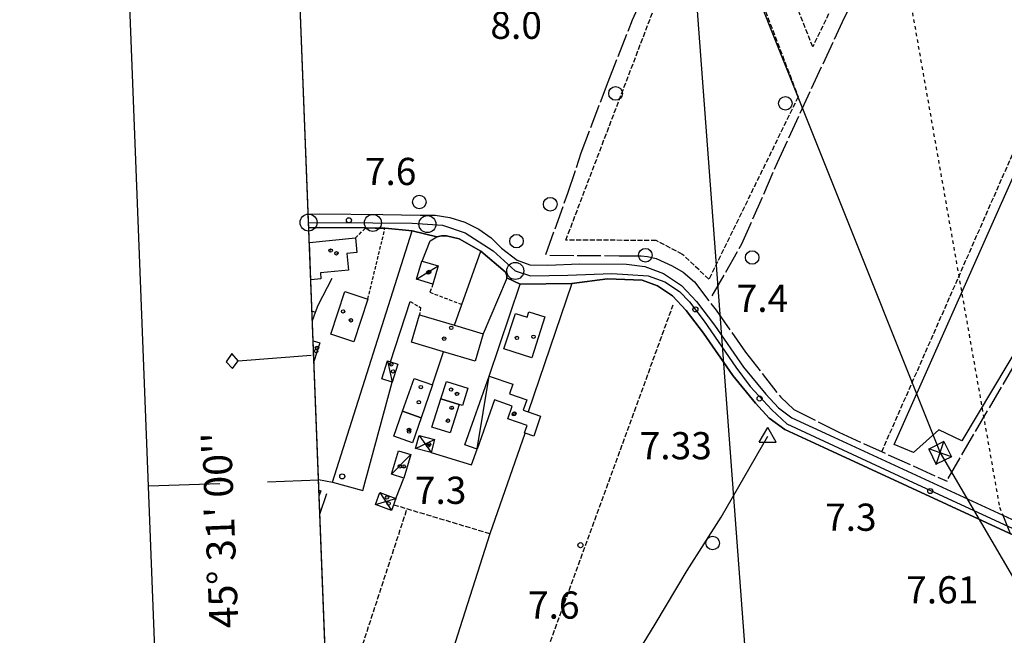
# Model space of a CAD drawing. Extents: x 1743913 to 1748225, y 5043067 to 5046199.
# Drawn here: x 1743945 to 1744234, y 5044971 to 5045152 of the extents above; entities that cross this region are included whole.
import ezdxf

# ---------------------------------------------------------------- set-up
doc = ezdxf.new("R2010")
doc.units = 0
for name, pattern in [('C', [10, 5, 5]), ('L17', [8, 7, -1]), ('L3', [1.5, 1, -0.5]), ('L4', [2, 1, -1]), ('L5', [2, 1.5, -0.5])]:
    doc.linetypes.add(name, pattern=pattern)
for name, color, linetype in [('11B2', 1, 'C'), ('11D4', 1, 'C'), ('15E5', 2, 'C'), ('16A1', 1, 'C'), ('16B2', 6, 'C'), ('16C3', 2, 'C'), ('16C3A', 2, 'C'), ('16C3C', 2, 'C'), ('17C3', 1, 'C'), ('17D4', 1, 'C'), ('1A1', 4, 'C'), ('1AJ36', 1, 'C'), ('1C3', 1, 'C'), ('1D4', 1, 'C'), ('1I9', 4, 'C'), ('298', 7, 'CONTINUOUS'), ('2F6', 3, 'C'), ('2L12', 1, 'L3'), ('3A1', 1, 'C'), ('3B2', 1, 'C'), ('4B2', 3, 'C'), ('4E5', 2, 'L17'), ('5A1', 2, 'L5'), ('5C3', 2, 'L5'), ('5F6', 1, 'C'), ('5L12', 2, 'L5'), ('8B2', 2, 'C'), ('8C3', 1, 'C'), ('8E5', 2, 'L4'), ('A2F6', 1, 'C'), ('A4B2', 1, 'C'), ('I1A1', 7, 'CONTINUOUS'), ('I1C3', 7, 'CONTINUOUS'), ('I298', 7, 'CONTINUOUS'), ('I2F6', 7, 'CONTINUOUS'), ('I5C3', 7, 'CONTINUOUS'), ('I5L12', 7, 'CONTINUOUS'), ('I8E5', 7, 'CONTINUOUS'), ('N2O15', 2, 'C'), ('N2P16', 2, 'C'), ('N4A1', 2, 'C')]:
    doc.layers.add(name, color=color, linetype=linetype)

# ---------------------------------------------------------------- blocks, each defined once
blk = doc.blocks.new('16C3C')
at = {"layer": '16C3C'}
for p, q in [((0, 25.08982), (-2.16162, 23.3873)), ((-2.16162, 23.3873), (0, 21.50556)), ((2.2556, 23.29769), (0, 25.08982)), ((0, 21.50556), (2.2556, 23.29769)), ((0, 21.50556), (0, 0))]:
    blk.add_line(p, q, dxfattribs=at)
blk = doc.blocks.new('16C3A')
at = {"layer": '16C3A', "flags": 128}
for points in [[(0, -15), (0, 0)], [(0, -50), (0, -29)]]:
    blk.add_lwpolyline(points, dxfattribs=at)
blk = doc.blocks.new('11B2')
at = {"layer": '11B2'}
blk.add_circle((0, 0), 0.75, dxfattribs=at)
blk = doc.blocks.new('11D4')
at = {"layer": '11D4'}
for radius in [0.5, 0.01]:
    blk.add_circle((0, 0), radius, dxfattribs=at)
blk = doc.blocks.new('1AJ36')
at = {"layer": '1AJ36'}
for radius in [0.5, 0.01]:
    blk.add_circle((0, 0), radius, dxfattribs=at)
blk = doc.blocks.new('5F6')
at = {"layer": '5F6'}
blk.add_circle((0, 0), 2, dxfattribs=at)
blk = doc.blocks.new('8B2')
at = {"layer": '8B2'}
for points in [[(-2.48309, -2.49104), (2.51475, -2.49104), (2.51475, 2.55434), (-2.48309, -2.52218), (-2.48309, 2.5232), (2.48208, 2.5232)], [(-2.48309, 2.5232), (2.48208, -2.52218)]]:
    blk.add_lwpolyline(points, dxfattribs=at)
blk = doc.blocks.new('N2O15')
at = {"layer": 'N2O15'}
blk.add_circle((0, -0.00928), 2.5, dxfattribs=at)
blk = doc.blocks.new('N2P16')
at = {"layer": 'N2P16'}
blk.add_circle((0, -0.00928), 2.5, dxfattribs=at)
blk = doc.blocks.new('N4A1')
at = {"layer": 'N4A1'}
for p, q in [((2.4755, -1.75357), (-0.02926, 2.58115)), ((-2.5275, -1.75518), (2.4725, -1.75518))]:
    blk.add_line(p, q, dxfattribs=at)
at = {"layer": 'N4A1', "flags": 128}
blk.add_lwpolyline([(-2.52926, -1.74898), (-0.02926, 2.58115)], dxfattribs=at)

msp = doc.modelspace()

# ---------------------------------------------------------------- linework, layer by layer
at = {"layer": '15E5'}
msp.add_polyline3d([(1744040.16044, 5044817.42653, 5.515), (1743996.52512, 5045942.78416, 9.605)], dxfattribs=at)
at = {"layer": '16A1'}
msp.add_line((1744292.17134, 5043173.1146), (1744084.52142, 5045946.25659), dxfattribs=at)
msp.add_lwpolyline([(1744104.17461, 5043165.75913), (1743996.52512, 5045942.78416), (1747249.4533, 5046071.07537), (1747359.17662, 5043293.09824), (1744104.17461, 5043165.75913)], close=True, dxfattribs=at)
at = {"layer": '16B2'}
msp.add_lwpolyline([(1744056.1613, 5043113.83349), (1743944.6019, 5045990.79608), (1747297.46674, 5046123.00456), (1747411.10026, 5043245.0828), (1744056.1613, 5043113.83349)], close=True, dxfattribs=at)
at = {"layer": '17C3'}
for p, q in [((1744061.1595, 5045076.07048, -3333), (1744067.58017, 5045079.99429, -3333)), ((1744030.83795, 5045057.95685, -3333), (1744032.78747, 5045057.34263, -3333)), ((1744052.71728, 5045052.05337, -3333), (1744054.04508, 5045045.82643, -3333)), ((1744079.01478, 5045026.17678, -3333), (1744082.53955, 5045047.6383, -3333)), ((1744053.84797, 5045018.74006, -3333), (1744059.5348, 5045024.52147, -3333))]:
    msp.add_line(p, q, dxfattribs=at)
at = {"layer": '17D4'}
for p, q in [((1744061.94171, 5045030.14752, -3333), (1744065.48045, 5045025.15926, -3333)), ((1744060.94957, 5045026.34741, -3333), (1744066.48186, 5045028.95606, -3333)), ((1744050.47342, 5045013.37953, -3333), (1744053.8148, 5045008.09367, -3333)), ((1744049.14814, 5045009.83629, -3333), (1744055.14039, 5045011.63292, -3333))]:
    msp.add_line(p, q, dxfattribs=at)
at = {"layer": '1A1'}
msp.add_polyline3d([(1744029.71124, 5045086.91781, 15.066), (1744043.25278, 5045088.24077, 15.066), (1744043.67916, 5045083.91304, 15.066), (1744040.71544, 5045083.61989, 15.066), (1744041.19442, 5045078.79063, 15.066), (1744032.95793, 5045077.98128, 15.066), (1744033.1355, 5045076.23949, 15.066), (1744030.13252, 5045075.94841, 15.066)], dxfattribs=at)
for points in [[(1744059.71637, 5045057.56097, 14.836), (1744062.11482, 5045065.60341, 14.836), (1744072.39643, 5045062.55325, 14.836), (1744080.81851, 5045060.05385, 14.836), (1744078.42845, 5045051.99298, 14.836), (1744069.10112, 5045054.76859, 14.836), (1744059.71637, 5045057.56097, 14.836)], [(1744095.06985, 5045052.95634, 17.458), (1744086.8771, 5045055.63439, 17.458), (1744090.26698, 5045066.02669, 17.458), (1744093.71298, 5045064.90172, 17.458), (1744094.23484, 5045066.50434, 17.458), (1744098.94746, 5045064.99183, 17.458), (1744095.06985, 5045052.95634, 17.458)], [(1744057.10819, 5045037.25225, 13.824), (1744060.4751, 5045046.90668, 13.824), (1744065.89704, 5045045.02907, 13.824), (1744062.52476, 5045035.33913, 13.824), (1744057.10819, 5045037.25225, 13.824)], [(1744073.76496, 5045039.25578, 11.432), (1744068.34729, 5045040.96923, 11.432), (1744069.9797, 5045046.06291, 11.432), (1744076.32097, 5045044.04253, 11.432), (1744074.69684, 5045038.94546, 11.432), (1744073.76496, 5045039.25578, 11.432)], [(1744073.76496, 5045039.25578, 13.778), (1744071.12928, 5045030.92579, 13.778), (1744065.72049, 5045032.62788, 13.778), (1744068.34729, 5045040.96923, 13.778), (1744073.76496, 5045039.25578, 13.778)], [(1744057.10819, 5045037.25225, 11.018), (1744062.52476, 5045035.33913, 11.018), (1744059.97744, 5045028.02569, 11.018), (1744054.54762, 5045029.91475, 11.018), (1744057.10819, 5045037.25225, 11.018)]]:
    msp.add_polyline3d(points, close=True, dxfattribs=at)
at = {"layer": '1C3'}
for points in [[(1744067.58017, 5045079.99429, 11.251), (1744066.00622, 5045074.64222, 11.251), (1744061.1595, 5045076.07048, 11.251), (1744062.73252, 5045081.42147, 11.251), (1744062.87718, 5045081.37814, 11.251), (1744067.58017, 5045079.99429, 11.251)], [(1744052.71728, 5045052.05337, 10.482), (1744053.5519, 5045051.78291, 10.482), (1744055.75251, 5045051.07015, 10.482), (1744054.04508, 5045045.82643, 10.482), (1744051.01813, 5045046.80627, 10.482), (1744052.71728, 5045052.05337, 10.482)], [(1744075.41809, 5045027.4389, 10.597), (1744082.5076, 5045047.54263, 10.597), (1744082.53955, 5045047.6383, 10.597), (1744089.4926, 5045045.18935, 10.597), (1744088.53157, 5045042.43359, 10.597), (1744093.64171, 5045040.63492, 10.597), (1744092.56135, 5045037.5844, 10.597), (1744094.04247, 5045037.06448, 10.597), (1744097.67984, 5045035.78134, 10.597), (1744095.63159, 5045029.9595, 10.597), (1744093.09668, 5045030.85081, 10.597), (1744092.97618, 5045030.89294, 10.597), (1744093.74618, 5045033.06574, 10.597), (1744088.03197, 5045035.08294, 10.597), (1744089.32883, 5045038.79154, 10.597), (1744084.10669, 5045040.62595, 10.597), (1744079.01485, 5045026.17579, 10.597), (1744075.41809, 5045027.4389, 10.597)], [(1744057.46402, 5045017.64789, 10.936), (1744053.84797, 5045018.74006, 10.936), (1744055.9117, 5045025.61412, 10.936), (1744059.5348, 5045024.52147, 10.936), (1744057.46402, 5045017.64789, 10.936)]]:
    msp.add_polyline3d(points, close=True, dxfattribs=at)
msp.add_polyline3d([(1744030.83795, 5045057.95685, 11.099), (1744032.78747, 5045057.34263, 11.099), (1744031.07294, 5045051.88576, 11.099)], dxfattribs=at)
at = {"layer": '1D4'}
for points in [[(1744066.48186, 5045028.95606, 10.455), (1744065.48045, 5045025.15926, 10.455), (1744060.94957, 5045026.34741, 10.455), (1744061.94171, 5045030.14752, 10.455), (1744066.48186, 5045028.95606, 10.455)], [(1744053.8148, 5045008.09367, 10.425), (1744049.14814, 5045009.83629, 10.425), (1744050.47342, 5045013.37953, 10.425), (1744055.14039, 5045011.63292, 10.425), (1744053.8148, 5045008.09367, 10.425)]]:
    msp.add_polyline3d(points, close=True, dxfattribs=at)
at = {"layer": '1I9'}
msp.add_polyline3d([(1744036.00399, 5045059.89822, 12.674), (1744040.11136, 5045072.44133, 12.674), (1744046.89773, 5045070.2226, 12.674), (1744042.78331, 5045057.67997, 12.674), (1744036.00399, 5045059.89822, 12.674)], close=True, dxfattribs=at)
at = {"layer": '298'}
for points in [[(1744029.38547, 5045095.24567, 7.58), (1744032.64311, 5045095.26998, 7.58), (1744051.34809, 5045095.12722, 7.56), (1744062.23204, 5045094.90827, 7.39), (1744066.64233, 5045094.92863, 7.39), (1744070.99948, 5045094.27908, 7.39), (1744075.40547, 5045092.89705, 7.39), (1744079.53992, 5045090.82876, 7.39), (1744083.09324, 5045088.27065, 7.44), (1744086.21535, 5045085.18982, 7.49), (1744090.74392, 5045081.7289, 7.86), (1744094.50145, 5045080.31436, 7.86), (1744099.7459, 5045080.17755, 7.86), (1744109.0575, 5045080.65221, 7.82), (1744122.93479, 5045080.53204, 7.475), (1744128.30281, 5045079.7897, 7.46), (1744133.81248, 5045077.78527, 7.45), (1744139.08633, 5045074.21569, 7.45), (1744143.4591, 5045069.50049, 7.45), (1744148.7965, 5045062.57791, 7.45), (1744157.3127, 5045050.23694, 7.12), (1744163.84551, 5045042.3107, 7.08), (1744167.5435, 5045038.23598, 7.08), (1744171.48116, 5045035.35362, 7.08), (1744183.81942, 5045029.62925, 7.08), (1744275.55254, 5044987.27356, 7.7)], [(1744275.39105, 5044982.94793, 7.7), (1744182.12447, 5045026.00015, 7.08), (1744169.43594, 5045031.90188, 7.08), (1744164.85974, 5045035.24891, 7.08), (1744160.80475, 5045039.69807, 7.08), (1744154.12462, 5045047.82389, 7.12), (1744145.56411, 5045060.22071, 7.45), (1744140.39339, 5045066.91307, 7.45), (1744136.47063, 5045071.16351, 7.45), (1744131.98197, 5045074.18513, 7.45), (1744127.53567, 5045075.81086, 7.46), (1744117.3455, 5045076.18006, 7.49), (1744106.8665, 5045074.86179, 7.83), (1744091.66771, 5045074.62926, 8.241), (1744087.77442, 5045076.504, 8.206), (1744087.77671, 5045077.10292, 8.202), (1744087.59023, 5045077.70474, 8.198), (1744087.23882, 5045078.21899, 8.193), (1744080.09617, 5045084.35148, 8.134), (1744073.69709, 5045087.9742, 8.05), (1744070.05294, 5045088.82557, 7.898), (1744068.56996, 5045088.8479, 7.845), (1744067.13751, 5045088.51699, 7.804), (1744059.95708, 5045090.34615, 7.42), (1744051.96601, 5045091.06757, 7.56), (1744051.94207, 5045091.06578, 7.56), (1744049.09411, 5045091.11527, 7.567), (1744046.24614, 5045091.16476, 7.565), (1744032.64565, 5045091.25852, 7.58), (1744029.55156, 5045091.24646, 7.58)]]:
    msp.add_polyline3d(points, dxfattribs=at)
at = {"layer": '2F6'}
for points in [[(1744029.38547, 5045095.24567, 7.58), (1744032.64311, 5045095.26998, 7.58), (1744051.34809, 5045095.12722, 7.56), (1744062.23204, 5045094.90827, 7.39), (1744066.64233, 5045094.92863, 7.39), (1744070.99948, 5045094.27908, 7.39), (1744075.40547, 5045092.89705, 7.39), (1744079.53992, 5045090.82876, 7.39), (1744083.09324, 5045088.27065, 7.44), (1744086.21535, 5045085.18982, 7.49), (1744090.74392, 5045081.7289, 7.86), (1744094.50145, 5045080.31436, 7.86), (1744099.7459, 5045080.17755, 7.86), (1744109.0575, 5045080.65221, 7.82), (1744122.93479, 5045080.53204, 7.475), (1744128.30281, 5045079.7897, 7.46), (1744133.81248, 5045077.78527, 7.45), (1744139.08633, 5045074.21569, 7.45), (1744143.4591, 5045069.50049, 7.45), (1744148.7965, 5045062.57791, 7.45), (1744157.3127, 5045050.23694, 7.12), (1744163.84551, 5045042.3107, 7.08), (1744167.5435, 5045038.23598, 7.08), (1744171.48116, 5045035.35362, 7.08), (1744183.81942, 5045029.62925, 7.08), (1744275.55254, 5044987.27356, 7.7)], [(1744029.55156, 5045091.24646, 7.58), (1744032.64565, 5045091.25852, 7.58), (1744046.24614, 5045091.16476, 7.565)], [(1744051.94207, 5045091.06578, 7.56), (1744051.96601, 5045091.06757, 7.56), (1744059.95708, 5045090.34615, 7.42)], [(1744106.8665, 5045074.86179, 7.83), (1744117.3455, 5045076.18006, 7.49), (1744127.53567, 5045075.81086, 7.46), (1744131.98197, 5045074.18513, 7.45), (1744136.47063, 5045071.16351, 7.45), (1744140.39339, 5045066.91307, 7.45), (1744145.56411, 5045060.22071, 7.45), (1744154.12462, 5045047.82389, 7.12), (1744160.80475, 5045039.69807, 7.08), (1744164.85974, 5045035.24891, 7.08), (1744169.43594, 5045031.90188, 7.08), (1744182.12447, 5045026.00015, 7.08), (1744275.39105, 5044982.94793, 7.7)]]:
    msp.add_polyline3d(points, dxfattribs=at)
at = {"layer": '2L12'}
for p, q in [((1744043.25278, 5045088.24077, 7.912), (1744046.24614, 5045091.16476, 7.935)), ((1744046.89773, 5045070.2226, 8.234), (1744051.94207, 5045091.06578, 7.199)), ((1744030.48838, 5045066.80343, 8.543), (1744031.48355, 5045066.38452, 8.981))]:
    msp.add_line(p, q, dxfattribs=at)
for points in [[(1744066.00622, 5045074.64222, 8.142), (1744065.13529, 5045072.25024, 8.142), (1744074.55556, 5045068.66221, 8.165)], [(1744059.32001, 5045069.55019, 8.28), (1744062.35852, 5045067.79999, 8.257), (1744062.11482, 5045065.60341, 8.211)]]:
    msp.add_polyline3d(points, dxfattribs=at)
at = {"layer": '3A1'}
for points in [[(1744062.87718, 5045081.37814, 7.848), (1744065.173, 5045087.33587, 7.767), (1744067.13751, 5045088.51699, 7.804), (1744068.56996, 5045088.8479, 7.845), (1744070.05294, 5045088.82557, 7.898), (1744073.69709, 5045087.9742, 8.05), (1744080.09617, 5045084.35148, 8.134), (1744087.23882, 5045078.21899, 8.193), (1744087.59023, 5045077.70474, 8.198), (1744087.77671, 5045077.10292, 8.202), (1744087.77442, 5045076.504, 8.206), (1744087.59806, 5045075.92616, 8.208), (1744080.81851, 5045060.05385, 8.371)], [(1744072.39643, 5045062.55325, 8.331), (1744074.55556, 5045068.66221, 8.276), (1744080.09617, 5045084.35148, 8.134)]]:
    msp.add_polyline3d(points, dxfattribs=at)
at = {"layer": '3B2'}
for p, q in [((1744053.5519, 5045051.78291, 8.276), (1744059.32001, 5045069.55019, 8.28)), ((1744065.89704, 5045045.02907, 8.219), (1744069.10112, 5045054.76859, 8.395)), ((1744082.86846, 5045001.28624, 7.486), (1744093.09668, 5045030.85081, 8.024)), ((1744055.14039, 5045011.63292, 7.374), (1744057.46402, 5045017.64789, 7.557)), ((1744038.41452, 5044862.50606, 7.058), (1744082.86846, 5045001.28624, 7.486))]:
    msp.add_line(p, q, dxfattribs=at)
for points in [[(1744032.41775, 5045017.18642, 7.387), (1744036.48402, 5045016.45692, 7.351), (1744059.95708, 5045090.34615, 7.501)], [(1744030.59826, 5045063.98345, 8.747), (1744031.48355, 5045066.38452, 8.981), (1744032.25848, 5045068.4915, 8.825), (1744036.45385, 5045076.3907, 8.198)], [(1744082.5076, 5045047.54263, 8.277), (1744082.53955, 5045047.6383, 8.28), (1744091.66771, 5045074.62926, 8.241), (1744106.8665, 5045074.86179, 8.175), (1744094.04247, 5045037.06448, 8.095)], [(1744036.48402, 5045016.45692, 7.351), (1744045.39768, 5045013.98229, 7.333), (1744054.04508, 5045045.82643, 8.235)], [(1744065.48045, 5045025.15926, 7.945), (1744077.36247, 5045021.56301, 7.936), (1744079.01485, 5045026.17579, 8.002)]]:
    msp.add_polyline3d(points, dxfattribs=at)
at = {"layer": '4B2'}
msp.add_polyline3d([(1744093.15526, 5044805.10558, 5.59), (1744089.68363, 5044817.26067, 6.52), (1744085.38402, 5044828.95461, 6.8), (1744083.07677, 5044840.50688, 7.02), (1744081.52235, 5044849.54607, 7.26), (1744081.82774, 5044860.74941, 7.27), (1744084.5579, 5044868.64819, 7.27), (1744087.3087, 5044874.08838, 7.27), (1744091.65528, 5044883.00882, 7.27), (1744095.85844, 5044892.17026, 7.28), (1744100.08035, 5044901.08137, 7.28), (1744103.70148, 5044908.69385, 7.28), (1744107.39506, 5044920.37456, 7.15), (1744111.60215, 5044934.19783, 7.12), (1744115.58789, 5044945.41902, 7.12), (1744119.63432, 5044954.7984, 7.12), (1744124.29007, 5044963.13925, 7.12), (1744131.31589, 5044974.67836, 6.92), (1744140.70856, 5044990.50364, 6.92), (1744150.73293, 5045006.1566, 6.64), (1744164.45838, 5045029.93451, 6.27)], dxfattribs=at)
at = {"layer": '4E5'}
msp.add_line((1744032.80022, 5045007.05657, 7.451), (1744034.87131, 5045013.09575, 7.393), dxfattribs=at)
for points in [[(1744099.22293, 5045083.39786, 8.24), (1744105.69479, 5045101.38334, 8.183), (1744109.61209, 5045113.21018, 8.143), (1744117.48576, 5045134.15894, 8.078), (1744124.68019, 5045152.33895, 8.023), (1744132.41816, 5045169.95691, 8.003), (1744140.05729, 5045187.32777, 8.019), (1744148.64915, 5045207.25721, 8.038), (1744163.81386, 5045236.08229, 8.069), (1744180.78043, 5045268.79623, 8.543)], [(1744148.11924, 5045071.19337, 7.416), (1744156.84014, 5045086.46691, 7.456), (1744167.24152, 5045110.38404, 7.514), (1744186.36279, 5045151.77103, 7.617), (1744202.91434, 5045186.03647, 7.707), (1744225.02238, 5045231.80124, 8.353), (1744229.88099, 5045241.73189, 8.491)], [(1744217.42869, 5045017.54062, 7.302), (1744245.44409, 5045065.51385, 7.494), (1744261.71736, 5045091.88456, 7.601), (1744272.44012, 5045109.0862, 7.671), (1744281.53526, 5045127.83982, 7.743), (1744287.18287, 5045143.145, 7.797), (1744292.01651, 5045161.45815, 7.862), (1744299.2593, 5045183.81395, 7.908), (1744311.20312, 5045215.25818, 7.958), (1744321.58522, 5045241.62906, 8.019)], [(1744100.41092, 5045083.12276, 8.249), (1744120.79157, 5045082.99617, 7.919), (1744127.17448, 5045082.93759, 7.787), (1744129.06582, 5045082.79239, 7.748), (1744131.66303, 5045082.20762, 7.692), (1744136.32362, 5045080.03731, 7.588), (1744139.54492, 5045078.13632, 7.515), (1744142.84574, 5045075.28048, 7.446), (1744149.25269, 5045066.94566, 7.405), (1744157.88275, 5045054.65133, 7.372), (1744168.23983, 5045041.3791, 7.337), (1744172.08805, 5045037.81609, 7.328), (1744185.2537, 5045031.08758, 7.316), (1744217.17229, 5045016.67897, 7.299)]]:
    msp.add_polyline3d(points, dxfattribs=at)
at = {"layer": '5A1'}
for p, q in [((1744054.45478, 5045009.80643, 7.82), (1744082.86846, 5045001.28624, 7.498)), ((1744035.47021, 5044938.33439, 8.13), (1744058.44518, 5045008.61692, 8.21))]:
    msp.add_line(p, q, dxfattribs=at)
for points in [[(1744197.91193, 5045025.37613, 6.88), (1744250.79425, 5045145.67429, 7.524), (1744282.64863, 5045130.86475, 7.524)], [(1744048.27396, 5044818.83341, 7.76), (1744099.87797, 5044967.70876, 8.45), (1744136.61384, 5045068.51451, 7.68)]]:
    msp.add_polyline3d(points, dxfattribs=at)
at = {"layer": '5C3'}
for points in [[(1744181.30991, 5045262.87757, 9.163), (1744206.93786, 5045246.88071, 9.163), (1744206.10371, 5045239.39065, 9.163), (1744219.72034, 5045231.56867, 9.163), (1744177.62014, 5045144.42188, 8.979), (1744153.14762, 5045207.03747, 9.025), (1744181.30991, 5045262.87757, 9.163)], [(1744148.75181, 5045194.16785, 8.464), (1744173.35625, 5045129.69672, 8.464), (1744147.1266, 5045076.07844, 8.372), (1744139.36184, 5045083.40696, 8.372), (1744131.61312, 5045087.48121, 8.418), (1744105.08289, 5045087.59058, 8.372), (1744131.71943, 5045157.52462, 8.418), (1744148.75181, 5045194.16785, 8.464)]]:
    msp.add_polyline3d(points, close=True, dxfattribs=at)
at = {"layer": '5L12'}
msp.add_polyline3d([(1744032.53385, 5045014.06904, 7.52), (1744033.13344, 5045013.91035, 7.52), (1744032.5994, 5045012.34994, 7.52)], dxfattribs=at)
at = {"layer": '8C3'}
msp.add_polyline3d([(1744012.38657, 5045533.78079, 36.76), (1744080.10963, 5045363.0018, 36.791), (1744215.04989, 5045025.02575, 37.633), (1744390.17349, 5044725.49274, 38.438), (1744570.97036, 5044417.47348, 37.103), (1744763.85667, 5044086.52081, 37.804), (1744948.54819, 5043769.981, 36.472), (1745136.43451, 5043448.54616, 37.312), (1745218.98958, 5043209.37148, 37.65)], dxfattribs=at)
at = {"layer": '8E5'}
msp.add_polyline3d([(1744180.12512, 5045334.54434, -3333), (1744182.50581, 5045238.01562, -3333), (1744202.06435, 5045182.01231, -3333), (1744232.51143, 5045009.06416, -3333), (1744233.45696, 5045006.70992, -3333)], dxfattribs=at)
at = {"layer": 'A2F6', "flags": 128}
msp.add_lwpolyline([(1744029.48439, 5045092.77287), (1744048.39011, 5045092.66822), (1744059.9526, 5045092.60237), (1744064.41032, 5045092.29733), (1744068.85977, 5045091.99568), (1744075.54541, 5045089.76942), (1744083.75098, 5045084.40252), (1744090.23104, 5045078.53333), (1744094.68551, 5045077.11983), (1744105.6241, 5045077.32317), (1744118.58466, 5045077.72608), (1744123.26699, 5045077.46193), (1744129.31811, 5045077.11975), (1744134.1793, 5045075.29743), (1744138.43409, 5045072.4659), (1744141.46661, 5045069.42951), (1744145.7218, 5045063.76679), (1744155.04224, 5045050.20833), (1744159.29052, 5045044.54408), (1744165.5724, 5045037.66514), (1744170.02722, 5045033.62203), (1744208.39941, 5045015.69306), (1744238.77997, 5045001.73391), (1744274.02012, 5044985.34453), (1744283.61866, 5044981.67957)], dxfattribs=at)
at = {"layer": 'A4B2'}
msp.add_polyline3d([(1744093.89885, 5044802.50154, 5.314), (1744093.15526, 5044805.10558, 5.59), (1744089.68363, 5044817.26067, 6.52), (1744085.38402, 5044828.95461, 6.8), (1744083.07677, 5044840.50688, 7.02), (1744081.52235, 5044849.54607, 7.26), (1744081.82774, 5044860.74941, 7.27), (1744084.5579, 5044868.64819, 7.27), (1744087.3087, 5044874.08838, 7.27), (1744091.65528, 5044883.00882, 7.27), (1744095.85844, 5044892.17026, 7.28), (1744100.08035, 5044901.08137, 7.28), (1744103.70148, 5044908.69385, 7.28), (1744107.39506, 5044920.37456, 7.15), (1744111.60215, 5044934.19783, 7.12), (1744115.58789, 5044945.41902, 7.12), (1744119.63432, 5044954.7984, 7.12), (1744124.29007, 5044963.13925, 7.12), (1744131.31589, 5044974.67836, 6.92), (1744140.70856, 5044990.50364, 6.92), (1744150.73293, 5045006.1566, 6.64), (1744164.45838, 5045029.93451, 6.27)], dxfattribs=at)
at = {"layer": 'I1A1'}
msp.add_polyline3d([(1744030.13252, 5045075.94841, 15.066), (1744029.71124, 5045086.91781, 15.066)], dxfattribs=at)
at = {"layer": 'I1C3'}
msp.add_polyline3d([(1744031.07294, 5045051.88576, 11.099), (1744030.83795, 5045057.95685, 11.099)], dxfattribs=at)
at = {"layer": 'I298'}
msp.add_polyline3d([(1744029.55156, 5045091.24646, 7.58), (1744029.48439, 5045092.77287, 7.58), (1744029.38547, 5045095.24567, 7.58)], dxfattribs=at)
at = {"layer": 'I2F6'}
for points in [[(1744046.24614, 5045091.16476, 7.935), (1744049.09411, 5045091.11527, 7.567), (1744051.94207, 5045091.06578, 7.199)], [(1744059.95708, 5045090.34615, 7.501), (1744067.13751, 5045088.51699, 7.804), (1744068.56996, 5045088.8479, 7.845), (1744070.05294, 5045088.82557, 7.898), (1744073.69709, 5045087.9742, 8.05), (1744080.09617, 5045084.35148, 8.134), (1744087.23882, 5045078.21899, 8.193), (1744087.59023, 5045077.70474, 8.198), (1744087.77671, 5045077.10292, 8.202), (1744087.77442, 5045076.504, 8.206), (1744091.66771, 5045074.62926, 8.241), (1744106.8665, 5045074.86179, 8.175)]]:
    msp.add_polyline3d(points, dxfattribs=at)
at = {"layer": 'I5C3'}
msp.add_polyline3d([(1744252.49586, 5045142.10297, 7.984), (1744279.01695, 5045129.66108, 7.984), (1744271.11215, 5045110.92238, 7.984), (1744248.72335, 5045074.34336, 8.076), (1744221.43786, 5045028.55598, 8.168), (1744214.6858, 5045031.77618, 8.168), (1744207.26665, 5045025.16801, 8.076), (1744201.51156, 5045027.53016, 8.076), (1744252.49586, 5045142.10297, 7.984)], close=True, dxfattribs=at)
at = {"layer": 'I5L12'}
msp.add_polyline3d([(1744032.5994, 5045012.34994, 7.52), (1744032.53385, 5045014.06904, 7.52)], dxfattribs=at)
at = {"layer": 'I8E5'}
msp.add_polyline3d([(1744233.45696, 5045006.70992, -3333), (1744235.63011, 5045001.30147, -3333)], dxfattribs=at)

# ---------------------------------------------------------------- block references
at = {"layer": '11B2'}
for p in [(1744041.36, 5045093.4275, 7.6), (1744143.15224, 5045067.20993, 7.4), (1744162.03035, 5045041.02343, 7.33), (1744039.37716, 5045018.10774, 7.31), (1744212.16893, 5045013.79701, 7.28), (1744109.37056, 5044997.89622, 7.6)]:
    msp.add_blockref('11B2', p, dxfattribs=at)
at = {"layer": '11D4'}
for p in [(1744035.97148, 5045084.50624, 15.066), (1744064.91478, 5045078.23516, 11.251), (1744039.63752, 5045066.63509, 12.674), (1744071.4107, 5045061.80147, 14.836), (1744090.71208, 5045058.824, 17.458), (1744031.95568, 5045055.90134, 11.099), (1744054.33329, 5045048.98212, 10.482), (1744062.48279, 5045044.37725, 13.824), (1744071.37499, 5045043.64909, 11.432), (1744071.54013, 5045038.30991, 13.778), (1744089.79793, 5045036.39761, 10.597), (1744058.99871, 5045031.78754, 11.018), (1744064.63122, 5045027.19176, 10.455), (1744057.43616, 5045021.04668, 10.936), (1744052.9871, 5045010.14683, 10.425)]:
    msp.add_blockref('11D4', p, dxfattribs=at)
at = {"layer": '16C3A', "rotation": 272.043}
msp.add_blockref('16C3A', (1744032.42387, 5045017.10464), dxfattribs=at)
at = {"layer": '16C3C', "rotation": 94.283}
msp.add_blockref('16C3C', (1744030.29244, 5045053.72382), dxfattribs=at)
at = {"layer": '1AJ36'}
for p in [(1744037.66121, 5045083.70509, 7.706), (1744064.65316, 5045078.05911, 8.476), (1744041.93291, 5045064.01386, 8.534), (1744069.32209, 5045058.62128, 8.442), (1744095.57401, 5045059.18809, 8.35), (1744031.69672, 5045054.95325, 8.705), (1744053.76938, 5045051.07509, 8.267), (1744073.09952, 5045042.38318, 8.35), (1744061.88434, 5045039.9136, 8.074), (1744089.98314, 5045036.64316, 8.537), (1744070.43001, 5045034.50497, 8.12), (1744059.03344, 5045031.32379, 8.074), (1744064.87347, 5045027.61307, 8.239), (1744056.30462, 5045021.09032, 8.159), (1744052.52488, 5045011.92649, 7.425)]:
    msp.add_blockref('1AJ36', p, dxfattribs=at)
at = {"layer": '5F6'}
for p in [(1744119.69448, 5045130.71286, 9.62), (1744169.58726, 5045127.80881, 9.26), (1744062.01931, 5045098.79367, 9.43), (1744100.50741, 5045098.1466, 9.5), (1744090.58665, 5045087.2843, 9.43), (1744128.45917, 5045083.1391, 9.43), (1744159.83453, 5045082.47991, 9.43), (1744148.21718, 5044998.5286, 9.76)]:
    msp.add_blockref('5F6', p, dxfattribs=at)
at = {"layer": '8B2', "rotation": 205.873}
msp.add_blockref('8B2', (1744215.04989, 5045025.02575, 7.322), dxfattribs=at)
at = {"layer": 'N2O15'}
msp.add_blockref('N2O15', (1744029.48439, 5045092.77287), dxfattribs=at)
at = {"layer": 'N2P16'}
for p in [(1744048.39011, 5045092.66822), (1744064.41032, 5045092.29733), (1744090.23104, 5045078.53333)]:
    msp.add_blockref('N2P16', p, dxfattribs=at)
at = {"layer": 'N4A1'}
msp.add_blockref('N4A1', (1744164.45838, 5045029.93451, 6.27), dxfattribs=at)

# ---------------------------------------------------------------- texts
at = {"layer": '11B2'}
for s, p in [('8.0                                    ', (1744082.91191, 5045146.767)), ('7.6                                    ', (1744046.02271, 5045103.77771)), ('7.4                                    ', (1744155.28012, 5045066.49139)), ('7.33                                   ', (1744126.77763, 5045023.14829)), ('7.3                                    ', (1744060.72046, 5045010.04095)), ('7.3                                    ', (1744181.25578, 5045002.12291)), ('7.61                                   ', (1744205.08246, 5044980.78196)), ('7.6                                    ', (1744093.96222, 5044976.28797))]:
    msp.add_text(s, height=8, dxfattribs=at).set_placement(p)
at = {"layer": '16C3'}
msp.add_text("45° 31' 00''                           ", height=8.5, rotation=92.223, dxfattribs=at).set_placement((1744008.88611, 5044973.59684))

doc.saveas('drawing.dxf')
